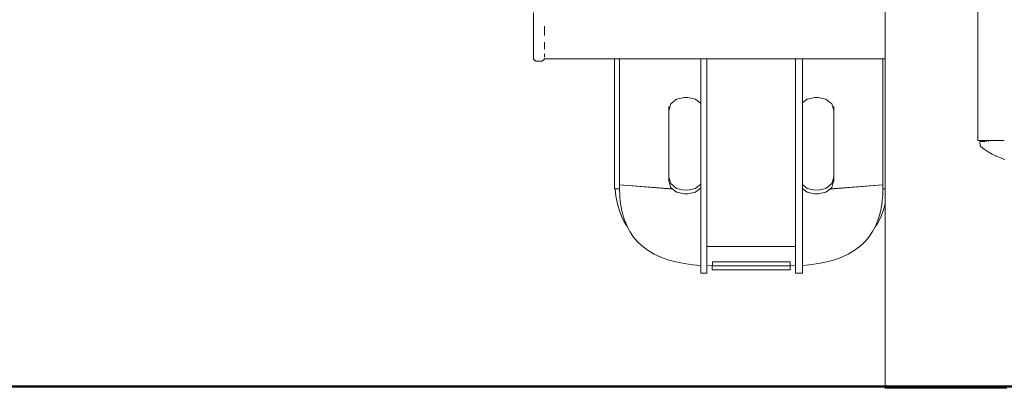
# Model space of a CAD drawing. Units: millimetres. Extents: x 1620 to 3774, y 1034 to 1457.
# Drawn here: x 2010 to 2052, y 1270 to 1286 of the extents above; entities that cross this region are included whole.
import ezdxf

# ---------------------------------------------------------------- set-up
doc = ezdxf.new("R2010")
doc.units = ezdxf.units.MM
doc.layers.add('1-03 sc zelbet', color=3, linetype='Continuous', lineweight=50)
doc.layers.add('ProfileEdges_Nr_Pióra__7', color=7, linetype='Continuous', lineweight=18)

msp = doc.modelspace()

# ---------------------------------------------------------------- linework, layer by layer
at = {"layer": '1-03 sc zelbet'}
msp.add_lwpolyline([(1620.406, 1270.006), (3080.854, 1270.006)], dxfattribs=at)
at = {"layer": 'ProfileEdges_Nr_Pióra__7', "linetype": 'Continuous', "flags": 128}
for points in [[(2032.085, 1285.697), (2032.085, 1286.094)], [(2047.235, 1285.67), (2047.235, 1286.208)], [(2051.214, 1286.214), (2051.214, 1280.576)], [(2032.085, 1285.697), (2032.085, 1285.323)], [(2032.561, 1285.323), (2032.561, 1285.502)], [(2047.235, 1285.407), (2047.235, 1285.67)], [(2032.085, 1284.983), (2032.085, 1285.323)], [(2032.561, 1285.094), (2032.561, 1285.323)], [(2047.235, 1284.934), (2047.235, 1285.407)], [(2032.085, 1284.686), (2032.085, 1284.983)], [(2032.085, 1284.442), (2032.085, 1284.686)], [(2032.561, 1284.686), (2032.561, 1284.807)], [(2032.561, 1284.686), (2032.561, 1284.51)], [(2047.235, 1284.583), (2047.235, 1284.934)], [(2047.235, 1284.388), (2047.235, 1284.583)], [(2032.085, 1284.258), (2032.085, 1284.442)], [(2032.085, 1284.138), (2032.085, 1284.258)], [(2032.561, 1284.258), (2032.561, 1284.317)], [(2032.561, 1284.258), (2032.561, 1284.171)], [(2047.235, 1284.284), (2047.235, 1284.388)], [(2047.235, 1284.097), (2047.235, 1284.284)], [(2032.085, 1284.138), (2032.085, 1284.085)], [(2032.125, 1284.032), (2032.085, 1284.085)], [(2032.125, 1284.032), (2032.195, 1284.001)], [(2032.452, 1284.001), (2032.195, 1284.001)], [(2032.521, 1284.032), (2032.452, 1284.001)], [(2032.521, 1284.032), (2032.561, 1284.085)], [(2032.54, 1284.097), (2032.561, 1284.097)], [(2032.561, 1284.085), (2032.561, 1284.097)], [(2032.561, 1284.097), (2035.583, 1284.097)], [(2035.583, 1284.097), (2035.705, 1284.097)], [(2035.583, 1284.097), (2035.583, 1278.502)], [(2035.705, 1284.097), (2035.796, 1284.097)], [(2035.796, 1278.672), (2035.796, 1284.097)], [(2035.796, 1284.097), (2036.764, 1284.097)], [(2036.764, 1284.097), (2037.227, 1284.097)], [(2037.227, 1284.097), (2037.357, 1284.097)], [(2037.357, 1284.097), (2038.086, 1284.097)], [(2038.086, 1284.097), (2038.236, 1284.097)], [(2038.236, 1284.097), (2038.365, 1284.097)], [(2038.365, 1284.097), (2038.565, 1284.097)], [(2038.565, 1284.097), (2038.65, 1284.097)], [(2038.65, 1284.097), (2038.707, 1284.097)], [(2038.707, 1284.097), (2038.839, 1284.097)], [(2038.839, 1284.097), (2038.924, 1284.097)], [(2038.924, 1284.097), (2039.287, 1284.097)], [(2039.287, 1282.488), (2039.287, 1284.097)], [(2039.287, 1284.097), (2039.443, 1284.097)], [(2039.443, 1284.097), (2039.547, 1284.097)], [(2039.547, 1284.097), (2039.547, 1276.022)], [(2039.547, 1284.097), (2042.041, 1284.097)], [(2042.041, 1284.097), (2043.372, 1284.097)], [(2043.372, 1276.022), (2043.372, 1284.097)], [(2043.372, 1284.097), (2043.55, 1284.097)], [(2043.55, 1284.097), (2043.668, 1284.097)], [(2043.668, 1284.097), (2043.668, 1282.493)], [(2043.668, 1284.097), (2044.005, 1284.097)], [(2044.005, 1284.097), (2044.09, 1284.097)], [(2044.09, 1284.097), (2044.222, 1284.097)], [(2044.222, 1284.097), (2044.279, 1284.097)], [(2044.279, 1284.097), (2044.364, 1284.097)], [(2044.364, 1284.097), (2044.564, 1284.097)], [(2044.564, 1284.097), (2044.693, 1284.097)], [(2044.693, 1284.097), (2044.843, 1284.097)], [(2044.843, 1284.097), (2045.572, 1284.097)], [(2045.572, 1284.097), (2045.702, 1284.097)], [(2045.702, 1284.097), (2046.165, 1284.097)], [(2046.165, 1284.097), (2047.133, 1284.097)], [(2047.133, 1284.097), (2047.133, 1278.672)], [(2047.133, 1284.097), (2047.224, 1284.097)], [(2047.224, 1284.097), (2047.235, 1284.097)], [(2047.235, 1283.566), (2047.235, 1284.097)], [(2047.235, 1278.503), (2047.235, 1283.566)], [(2039.287, 1282.342), (2039.287, 1282.483)], [(2043.668, 1282.488), (2043.668, 1282.364)], [(2038.001, 1282.155), (2037.91, 1281.876)], [(2037.91, 1282.044), (2037.91, 1281.876)], [(2038.247, 1282.36), (2038.001, 1282.155)], [(2038.584, 1282.435), (2038.247, 1282.36)], [(2038.726, 1282.435), (2038.584, 1282.435)], [(2039.063, 1282.36), (2038.726, 1282.435)], [(2039.287, 1282.175), (2039.063, 1282.36)], [(2039.287, 1282.191), (2039.287, 1282.342)], [(2039.287, 1282.175), (2039.287, 1282.191)], [(2039.287, 1278.708), (2039.287, 1282.175)], [(2043.668, 1282.364), (2043.668, 1282.229)], [(2043.866, 1282.36), (2043.668, 1282.196)], [(2043.668, 1282.229), (2043.668, 1282.196)], [(2043.668, 1282.196), (2043.668, 1278.687)], [(2044.203, 1282.435), (2043.866, 1282.36)], [(2044.345, 1282.435), (2044.203, 1282.435)], [(2044.682, 1282.36), (2044.345, 1282.435)], [(2044.928, 1282.155), (2044.682, 1282.36)], [(2045.019, 1281.876), (2044.928, 1282.155)], [(2045.019, 1281.876), (2045.019, 1282.044)], [(2037.91, 1281.876), (2037.91, 1279.007)], [(2045.019, 1279.007), (2045.019, 1281.876)], [(2051.214, 1280.576), (2051.256, 1280.576)], [(2051.378, 1280.576), (2051.256, 1280.576)], [(2051.306, 1280.529), (2051.317, 1280.355)], [(2051.312, 1280.533), (2051.322, 1280.544)], [(2051.317, 1280.355), (2051.329, 1280.331)], [(2051.345, 1280.544), (2051.322, 1280.544)], [(2051.358, 1280.544), (2051.345, 1280.544)], [(2051.374, 1280.543), (2051.362, 1280.543)], [(2051.418, 1280.544), (2051.374, 1280.543)], [(2051.378, 1280.576), (2051.53, 1280.576)], [(2051.453, 1280.543), (2051.438, 1280.542)], [(2051.457, 1280.544), (2051.468, 1280.544)], [(2051.477, 1280.544), (2051.505, 1280.544)], [(2051.507, 1280.544), (2051.519, 1280.544)], [(2051.53, 1280.576), (2051.53, 1280.545)], [(2051.537, 1280.576), (2051.571, 1280.576)], [(2051.576, 1280.576), (2051.635, 1280.576)], [(2051.605, 1280.543), (2051.588, 1280.544)], [(2051.642, 1280.576), (2051.727, 1280.576)], [(2051.678, 1280.543), (2051.694, 1280.544)], [(2051.737, 1280.576), (2051.843, 1280.576)], [(2051.846, 1280.576), (2051.858, 1280.576)], [(2051.858, 1280.576), (2051.989, 1280.576)], [(2052.004, 1280.576), (2052.156, 1280.576)], [(2052.342, 1280.576), (2052.173, 1280.576)], [(2052.342, 1280.576), (2052.352, 1280.576)], [(2051.329, 1280.331), (2051.495, 1280.204)], [(2051.586, 1280.146), (2051.495, 1280.204)], [(2051.665, 1280.096), (2051.586, 1280.146)], [(2051.665, 1280.096), (2051.835, 1279.998)], [(2051.995, 1279.917), (2051.837, 1279.997)], [(2052.006, 1279.911), (2051.995, 1279.917)], [(2052.023, 1279.904), (2052.006, 1279.911)], [(2052.051, 1279.893), (2052.023, 1279.904)], [(2052.192, 1279.835), (2052.051, 1279.893)], [(2052.194, 1279.835), (2052.377, 1279.769)], [(2035.796, 1278.672), (2038.076, 1278.498)], [(2038.088, 1278.488), (2035.796, 1278.672)], [(2035.796, 1278.561), (2035.796, 1278.672)], [(2037.91, 1278.84), (2037.91, 1279.007)], [(2037.91, 1279.007), (2038.001, 1278.728)], [(2037.91, 1278.84), (2037.947, 1278.726)], [(2037.947, 1278.726), (2038.001, 1278.56)], [(2038.247, 1278.523), (2038.001, 1278.728)], [(2039.063, 1278.523), (2039.287, 1278.708)], [(2039.287, 1278.692), (2039.287, 1278.708)], [(2039.287, 1278.541), (2039.287, 1278.692)], [(2043.668, 1278.687), (2043.866, 1278.523)], [(2043.668, 1278.687), (2043.668, 1278.654)], [(2043.668, 1278.654), (2043.668, 1278.52)], [(2044.928, 1278.728), (2044.682, 1278.523)], [(2047.133, 1278.672), (2044.841, 1278.488)], [(2044.854, 1278.498), (2047.133, 1278.672)], [(2044.928, 1278.728), (2045.019, 1279.007)], [(2044.928, 1278.56), (2044.982, 1278.726)], [(2044.982, 1278.726), (2045.019, 1278.84)], [(2045.019, 1279.007), (2045.019, 1278.84)], [(2047.133, 1278.672), (2047.133, 1278.562)], [(2035.583, 1278.502), (2035.6, 1278.502)], [(2035.634, 1278.189), (2035.6, 1278.502)], [(2035.6, 1278.502), (2035.622, 1278.502)], [(2035.622, 1278.502), (2035.796, 1278.504)], [(2035.796, 1278.541), (2035.796, 1278.561)], [(2035.796, 1278.504), (2035.796, 1278.541)], [(2035.804, 1278.259), (2035.796, 1278.504)], [(2035.806, 1278.201), (2035.806, 1278.257)], [(2038.001, 1278.56), (2038.029, 1278.536)], [(2038.029, 1278.536), (2038.076, 1278.498)], [(2038.076, 1278.498), (2038.088, 1278.488)], [(2038.088, 1278.488), (2038.247, 1278.356)], [(2038.247, 1278.523), (2038.51, 1278.465)], [(2038.247, 1278.356), (2038.584, 1278.281)], [(2038.51, 1278.465), (2038.584, 1278.448)], [(2038.51, 1278.465), (2038.726, 1278.448)], [(2038.584, 1278.281), (2038.726, 1278.281)], [(2039.063, 1278.523), (2038.726, 1278.448)], [(2038.726, 1278.281), (2038.738, 1278.284)], [(2038.738, 1278.284), (2039.057, 1278.354)], [(2039.063, 1278.356), (2039.287, 1278.541)], [(2039.287, 1278.51), (2039.287, 1278.541)], [(2039.287, 1278.093), (2039.287, 1278.51)], [(2043.668, 1278.52), (2043.866, 1278.356)], [(2043.668, 1278.52), (2043.668, 1278.272)], [(2043.668, 1278.272), (2043.668, 1277.887)], [(2043.866, 1278.523), (2044.203, 1278.448)], [(2043.872, 1278.354), (2044.191, 1278.284)], [(2044.191, 1278.284), (2044.203, 1278.281)], [(2044.203, 1278.448), (2044.419, 1278.465)], [(2044.203, 1278.281), (2044.345, 1278.281)], [(2044.345, 1278.448), (2044.419, 1278.465)], [(2044.345, 1278.281), (2044.682, 1278.356)], [(2044.419, 1278.465), (2044.682, 1278.523)], [(2044.682, 1278.356), (2044.841, 1278.488)], [(2044.841, 1278.488), (2044.854, 1278.498)], [(2044.854, 1278.498), (2044.9, 1278.536)], [(2044.9, 1278.536), (2044.928, 1278.56)], [(2047.123, 1278.257), (2047.123, 1278.201)], [(2047.133, 1278.504), (2047.125, 1278.259)], [(2047.133, 1278.562), (2047.133, 1278.541)], [(2047.133, 1278.541), (2047.133, 1278.504)], [(2047.133, 1278.504), (2047.235, 1278.503)], [(2047.235, 1278.407), (2047.235, 1278.503)], [(2047.236, 1278.193), (2047.235, 1278.407)], [(2035.699, 1277.859), (2035.634, 1278.189)], [(2035.789, 1277.549), (2035.699, 1277.859)], [(2035.808, 1278.147), (2035.806, 1278.201)], [(2035.827, 1277.976), (2035.808, 1278.147)], [(2035.838, 1277.878), (2035.827, 1277.976)], [(2035.845, 1277.809), (2035.838, 1277.878)], [(2035.865, 1277.708), (2035.845, 1277.809)], [(2039.287, 1275.376), (2039.287, 1278.093)], [(2043.668, 1277.887), (2043.668, 1275.378)], [(2047.084, 1277.809), (2047.064, 1277.708)], [(2047.091, 1277.878), (2047.084, 1277.809)], [(2047.102, 1277.976), (2047.091, 1277.878)], [(2047.121, 1278.147), (2047.102, 1277.976)], [(2047.123, 1278.201), (2047.121, 1278.147)], [(2047.23, 1277.859), (2047.14, 1277.549)], [(2047.236, 1277.885), (2047.23, 1277.859)], [(2047.236, 1278.123), (2047.236, 1278.193)], [(2047.236, 1277.885), (2047.236, 1278.123)], [(2047.236, 1269.922), (2047.236, 1277.885)], [(2035.906, 1277.258), (2035.789, 1277.549)], [(2035.892, 1277.57), (2035.865, 1277.708)], [(2035.907, 1277.492), (2035.892, 1277.57)], [(2035.918, 1277.453), (2035.907, 1277.492)], [(2035.97, 1277.277), (2035.918, 1277.453)], [(2047.011, 1277.453), (2046.959, 1277.277)], [(2047.022, 1277.492), (2047.011, 1277.453)], [(2047.037, 1277.57), (2047.022, 1277.492)], [(2047.023, 1277.258), (2047.14, 1277.549)], [(2047.064, 1277.708), (2047.037, 1277.57)], [(2036.05, 1276.987), (2035.906, 1277.258)], [(2035.99, 1277.208), (2035.97, 1277.277)], [(2035.993, 1277.196), (2035.99, 1277.208)], [(2036.074, 1276.996), (2035.993, 1277.196)], [(2036.05, 1276.987), (2036.135, 1276.862)], [(2036.083, 1276.971), (2036.074, 1276.996)], [(2036.104, 1276.92), (2036.083, 1276.971)], [(2046.794, 1276.862), (2046.879, 1276.987)], [(2046.845, 1276.971), (2046.825, 1276.92)], [(2046.855, 1276.996), (2046.845, 1276.971)], [(2046.936, 1277.196), (2046.855, 1276.996)], [(2047.023, 1277.258), (2046.879, 1276.987)], [(2046.939, 1277.208), (2046.936, 1277.196)], [(2046.959, 1277.277), (2046.939, 1277.208)], [(2036.135, 1276.862), (2036.104, 1276.92)], [(2036.24, 1276.665), (2036.135, 1276.862)], [(2036.4, 1276.43), (2036.24, 1276.665)], [(2046.689, 1276.665), (2046.529, 1276.43)], [(2046.794, 1276.862), (2046.689, 1276.665)], [(2046.825, 1276.92), (2046.794, 1276.862)], [(2036.585, 1276.215), (2036.4, 1276.43)], [(2036.795, 1276.021), (2036.585, 1276.215)], [(2046.344, 1276.215), (2046.134, 1276.021)], [(2046.529, 1276.43), (2046.344, 1276.215)], [(2037.029, 1275.847), (2036.795, 1276.021)], [(2037.288, 1275.694), (2037.029, 1275.847)], [(2037.571, 1275.561), (2037.288, 1275.694)], [(2039.547, 1276.022), (2039.719, 1276.022)], [(2039.547, 1275.366), (2039.547, 1276.022)], [(2039.719, 1276.022), (2041.09, 1276.022)], [(2041.09, 1276.022), (2041.839, 1276.022)], [(2041.839, 1276.022), (2043.21, 1276.022)], [(2043.21, 1276.022), (2043.372, 1276.022)], [(2043.372, 1275.366), (2043.372, 1276.022)], [(2045.641, 1275.694), (2045.358, 1275.561)], [(2045.9, 1275.847), (2045.641, 1275.694)], [(2046.134, 1276.021), (2045.9, 1275.847)], [(2037.879, 1275.448), (2037.571, 1275.561)], [(2038.212, 1275.356), (2037.879, 1275.448)], [(2038.57, 1275.285), (2038.212, 1275.356)], [(2038.952, 1275.234), (2038.57, 1275.285)], [(2039.287, 1275.238), (2039.287, 1275.376)], [(2039.547, 1275.366), (2039.547, 1275.293)], [(2039.547, 1275.293), (2039.547, 1275.199)], [(2039.79, 1275.193), (2039.79, 1275.36)], [(2040.111, 1275.36), (2039.79, 1275.36)], [(2041.465, 1275.36), (2040.111, 1275.36)], [(2042.818, 1275.36), (2041.465, 1275.36)], [(2043.139, 1275.36), (2042.818, 1275.36)], [(2043.139, 1275.36), (2043.139, 1275.193)], [(2043.372, 1275.289), (2043.372, 1275.366)], [(2043.372, 1275.198), (2043.372, 1275.289)], [(2043.668, 1275.378), (2043.668, 1275.251)], [(2043.668, 1275.251), (2043.668, 1275.21)], [(2044.359, 1275.285), (2043.977, 1275.234)], [(2044.717, 1275.356), (2044.359, 1275.285)], [(2045.05, 1275.448), (2044.717, 1275.356)], [(2045.358, 1275.561), (2045.05, 1275.448)], [(2039.287, 1275.209), (2038.952, 1275.234)], [(2039.287, 1275.209), (2039.287, 1275.238)], [(2039.287, 1274.873), (2039.287, 1275.209)], [(2039.287, 1274.873), (2039.547, 1274.873)], [(2039.547, 1275.199), (2039.547, 1274.873)], [(2039.787, 1275.193), (2039.547, 1275.199)], [(2039.787, 1275.017), (2039.787, 1275.193)], [(2043.142, 1275.017), (2039.787, 1275.017)], [(2039.953, 1275.193), (2039.79, 1275.193)], [(2042.976, 1275.193), (2039.953, 1275.193)], [(2043.139, 1275.193), (2042.976, 1275.193)], [(2043.372, 1275.198), (2043.142, 1275.193)], [(2043.142, 1275.193), (2043.142, 1275.017)], [(2043.372, 1274.873), (2043.372, 1275.198)], [(2043.668, 1274.873), (2043.372, 1274.873)], [(2043.977, 1275.234), (2043.668, 1275.21)], [(2043.668, 1275.21), (2043.668, 1274.873)], [(2047.236, 1269.922), (2047.254, 1269.922)], [(2047.254, 1269.922), (2047.306, 1269.922)], [(2047.306, 1269.922), (2047.393, 1269.922)], [(2047.393, 1269.922), (2047.514, 1269.922)], [(2047.514, 1269.922), (2047.668, 1269.922)], [(2047.668, 1269.922), (2047.855, 1269.922)], [(2047.855, 1269.922), (2048.072, 1269.922)], [(2048.072, 1269.922), (2048.32, 1269.922)], [(2048.32, 1269.922), (2048.596, 1269.922)], [(2048.596, 1269.922), (2048.898, 1269.922)], [(2048.898, 1269.922), (2049.225, 1269.922)], [(2049.225, 1269.922), (2049.575, 1269.922)], [(2049.575, 1269.922), (2049.946, 1269.922)], [(2049.946, 1269.922), (2050.334, 1269.922)], [(2050.334, 1269.922), (2050.739, 1269.922)], [(2050.739, 1269.922), (2051.157, 1269.922)], [(2051.157, 1269.922), (2051.586, 1269.922)], [(2051.586, 1269.922), (2052.023, 1269.922)], [(2052.023, 1269.922), (2052.465, 1269.922)]]:
    msp.add_lwpolyline(points, dxfattribs=at)

doc.saveas('drawing.dxf')
